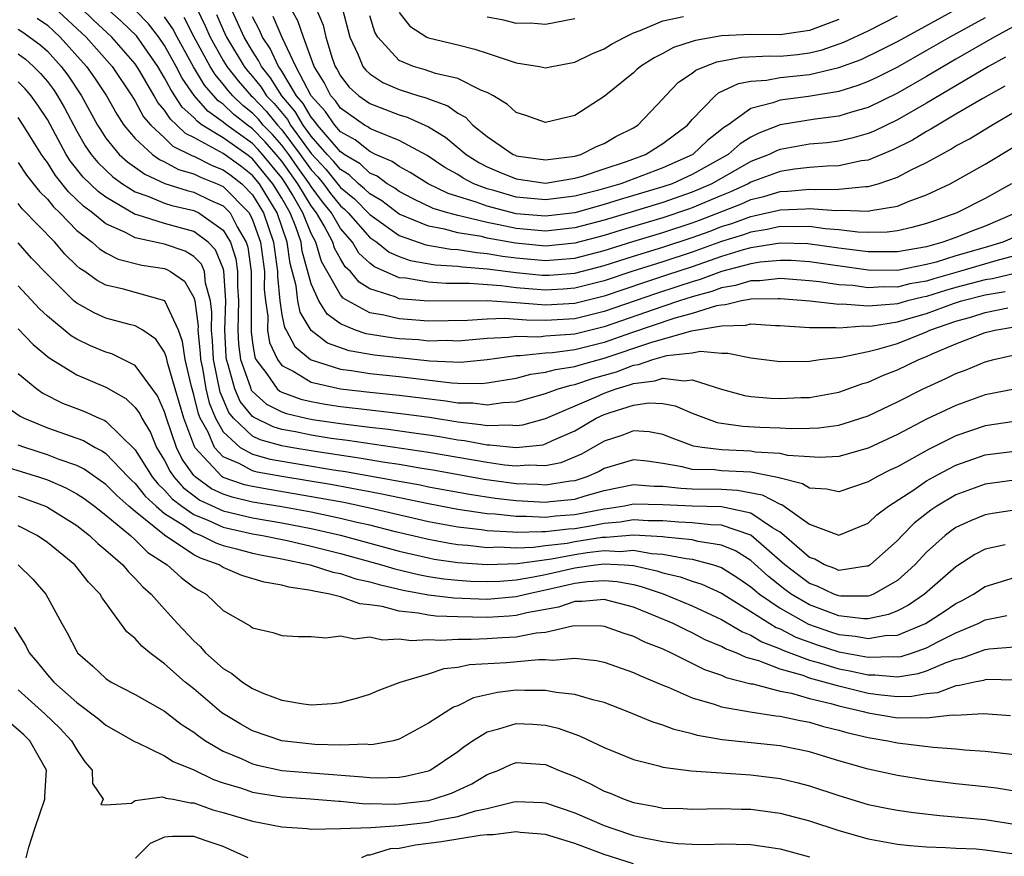
# Model space of a CAD drawing. Units: inches. Extents: x 2514000 to 2515603, y 1512000 to 1515000.
# Drawn here: x 2514319 to 2514386, y 1513001 to 1513058 of the extents above; entities that cross this region are included whole.
import ezdxf

# ---------------------------------------------------------------- set-up
doc = ezdxf.new("R2010")
doc.units = ezdxf.units.IN
doc.header["$MEASUREMENT"] = 0
doc.layers.add('LD25141512_2ft', color=82, linetype='Continuous')

msp = doc.modelspace()

# ---------------------------------------------------------------- linework, layer by layer
at = {"layer": 'LD25141512_2ft'}
for points, elevation in [([(2514321.498, 1513059), (2514323.648, 1513057), (2514325.422, 1513055), (2514326.764, 1513053), (2514327, 1513052.624), (2514327.571, 1513051.571), (2514328.066, 1513051), (2514329, 1513050.121), (2514329.564, 1513049.564), (2514330.9, 1513048.9), (2514331, 1513048.872), (2514332.24, 1513048.24), (2514333, 1513047.949), (2514333.55, 1513047.549), (2514334.263, 1513047), (2514335, 1513046.239), (2514335.755, 1513045), (2514336.441, 1513043), (2514336.701, 1513041), (2514336.701, 1513040.701), (2514336.853, 1513039), (2514337, 1513038.062), (2514337.182, 1513037.182), (2514337.291, 1513037), (2514337.882, 1513035.882), (2514338.958, 1513035), (2514339, 1513034.974), (2514341, 1513034.341), (2514341.752, 1513034.248), (2514343, 1513034.044), (2514345, 1513033.837), (2514348.59, 1513033.41), (2514349, 1513033.392), (2514350.629, 1513033.371), (2514351, 1513033.405), (2514353, 1513033.742), (2514353.991, 1513034.009), (2514355, 1513034.131), (2514355.67, 1513034.33), (2514357, 1513034.52), (2514357.36, 1513034.641), (2514359, 1513035.088), (2514362.176, 1513036.176), (2514364.954, 1513036.954), (2514367, 1513037.305), (2514368.656, 1513037.344), (2514369, 1513037.431), (2514370.677, 1513037.323), (2514371, 1513037.329), (2514371.295, 1513037.295), (2514373, 1513037.196), (2514374.805, 1513037.195), (2514375, 1513037.173), (2514376.708, 1513037.292), (2514377, 1513037.273), (2514377.293, 1513037.293), (2514379, 1513037.571), (2514380.101, 1513037.899), (2514381, 1513038.139), (2514382.826, 1513038.826), (2514383.366, 1513039), (2514385, 1513039.409), (2514386.365, 1513039.634)], 7856), ([(2514387.096, 1513040.904), (2514385.485, 1513040.515), (2514385, 1513040.435), (2514383, 1513039.924), (2514382.278, 1513039.721), (2514381, 1513039.304), (2514380.74, 1513039.26), (2514379.688, 1513039), (2514379, 1513038.812), (2514378.775, 1513038.775), (2514377, 1513038.654), (2514375.227, 1513038.773), (2514375, 1513038.757), (2514373.02, 1513038.98), (2514371, 1513039.152), (2514370.863, 1513039.137), (2514369, 1513039.115), (2514368.912, 1513039.088), (2514368.372, 1513039), (2514367.276, 1513038.724), (2514367, 1513038.718), (2514366.659, 1513038.659), (2514365, 1513038.143), (2514363.824, 1513037.824), (2514360.8, 1513036.8), (2514359, 1513036.159), (2514357, 1513035.657), (2514355.463, 1513035.463), (2514355, 1513035.432), (2514353.257, 1513035.257), (2514353, 1513035.261), (2514351, 1513034.976), (2514349.191, 1513034.809), (2514347.104, 1513034.896), (2514345, 1513035.111), (2514343.3, 1513035.3), (2514341.591, 1513035.591), (2514340.118, 1513036.118), (2514339, 1513036.994), (2514338.245, 1513038.245), (2514338.089, 1513039), (2514337.968, 1513040.032), (2514337.558, 1513041.558), (2514337.361, 1513043), (2514336.681, 1513045), (2514335.465, 1513047), (2514335, 1513047.568), (2514334.191, 1513048.191), (2514333, 1513049.054), (2514331, 1513050.144), (2514330.424, 1513050.424), (2514329.842, 1513051), (2514329.396, 1513051.396), (2514329, 1513052.02), (2514328.545, 1513052.545), (2514328.298, 1513053), (2514327.32, 1513054.68), (2514327, 1513055.18), (2514325.408, 1513057), (2514324.159, 1513058.159), (2514323.289, 1513059)], 7858), ([(2514387, 1513042.067), (2514385.727, 1513041.727), (2514383.239, 1513041), (2514381.486, 1513040.514), (2514381, 1513040.356), (2514379.842, 1513040.158), (2514379, 1513039.95), (2514378.037, 1513039.963), (2514377, 1513039.902), (2514375.957, 1513040.043), (2514375, 1513040.103), (2514373.694, 1513040.306), (2514373, 1513040.374), (2514371, 1513040.531), (2514369.623, 1513040.377), (2514369, 1513040.369), (2514367.953, 1513040.047), (2514367, 1513039.893), (2514366.35, 1513039.65), (2514365, 1513039.28), (2514364.137, 1513039), (2514363, 1513038.618), (2514359, 1513037.225), (2514357, 1513036.739), (2514356.701, 1513036.701), (2514355, 1513036.586), (2514354.54, 1513036.54), (2514353, 1513036.568), (2514352.497, 1513036.497), (2514351, 1513036.43), (2514349, 1513036.259), (2514348.291, 1513036.291), (2514347, 1513036.266), (2514346.336, 1513036.336), (2514345, 1513036.425), (2514344.482, 1513036.482), (2514342.752, 1513036.752), (2514342.027, 1513037), (2514341, 1513037.43), (2514340.096, 1513038.096), (2514339.522, 1513039), (2514339, 1513040.16), (2514338.397, 1513042.397), (2514338.314, 1513043), (2514337.954, 1513044.046), (2514337.572, 1513045), (2514337, 1513046.004), (2514336.394, 1513047), (2514335, 1513048.702), (2514334.6, 1513049), (2514333, 1513050.117), (2514331.57, 1513051), (2514331.235, 1513051.236), (2514331, 1513051.508), (2514330.209, 1513052.209), (2514329.708, 1513053), (2514329.414, 1513053.414), (2514329, 1513054.231), (2514328.532, 1513055), (2514327.083, 1513057.083), (2514326.058, 1513058.058), (2514325.013, 1513059)], 7860), ([(2514387, 1513043.347), (2514386.201, 1513043), (2514385, 1513042.636), (2514383, 1513042.078), (2514381.65, 1513041.65), (2514381, 1513041.475), (2514379, 1513041.078), (2514377, 1513041.108), (2514373, 1513041.666), (2514371.75, 1513041.75), (2514371, 1513041.77), (2514369.64, 1513041.64), (2514369, 1513041.539), (2514367.01, 1513041.01), (2514365.538, 1513040.462), (2514365, 1513040.315), (2514364.021, 1513039.979), (2514362.507, 1513039.493), (2514359, 1513038.277), (2514357, 1513037.79), (2514355, 1513037.672), (2514353.691, 1513037.691), (2514352.198, 1513037.802), (2514351, 1513037.756), (2514349.657, 1513037.657), (2514348.348, 1513037.652), (2514347, 1513037.626), (2514345, 1513037.773), (2514343.97, 1513038.029), (2514343, 1513038.195), (2514341.502, 1513039), (2514341.192, 1513039.192), (2514341, 1513039.428), (2514339.702, 1513041.702), (2514339.323, 1513043), (2514339, 1513043.611), (2514338.443, 1513045), (2514337.706, 1513046.294), (2514337.28, 1513047), (2514337, 1513047.398), (2514335.689, 1513049), (2514335.365, 1513049.365), (2514335, 1513049.743), (2514333.238, 1513051), (2514333, 1513051.205), (2514331.947, 1513051.946), (2514331.02, 1513053.02), (2514330.191, 1513054.192), (2514329.782, 1513055), (2514329, 1513056.425), (2514328.607, 1513057), (2514327.909, 1513057.909), (2514327, 1513058.839)], 7862), ([(2514331.166, 1513059), (2514331.779, 1513057.779), (2514332.108, 1513057), (2514333, 1513055.414), (2514333.25, 1513055), (2514334.012, 1513054.012), (2514334.902, 1513053), (2514335, 1513052.914), (2514335.936, 1513051.936), (2514336.703, 1513051), (2514337, 1513050.678), (2514338.257, 1513049), (2514339, 1513047.952), (2514339.46, 1513047.46), (2514339.834, 1513047), (2514340.327, 1513046.327), (2514341, 1513045.486), (2514341.266, 1513045.266), (2514341.529, 1513045), (2514343, 1513043.334), (2514343.483, 1513043), (2514344.326, 1513042.326), (2514345, 1513042.026), (2514345.757, 1513041.757), (2514347.467, 1513041.467), (2514349, 1513041.377), (2514349.324, 1513041.324), (2514351, 1513041.199), (2514353, 1513040.935), (2514354.765, 1513040.765), (2514355, 1513040.748), (2514355.239, 1513040.761), (2514357, 1513040.893), (2514359, 1513041.41), (2514361, 1513042.053), (2514363, 1513042.675), (2514365, 1513043.332), (2514366.229, 1513043.771), (2514367, 1513044.071), (2514367.71, 1513044.29), (2514369, 1513044.77), (2514369.199, 1513044.801), (2514370.093, 1513045), (2514370.831, 1513045.17), (2514371, 1513045.222), (2514372.723, 1513045.277), (2514373, 1513045.304), (2514374.834, 1513045.166), (2514375.188, 1513045.188), (2514377, 1513045.131), (2514377.181, 1513045.181), (2514379, 1513045.476), (2514379.817, 1513045.817), (2514381, 1513046.238), (2514382.597, 1513047), (2514385, 1513048.338), (2514387, 1513049.533)], 7868), ([(2514332.552, 1513058.551), (2514333, 1513057.49), (2514333.225, 1513057), (2514334.431, 1513055), (2514334.679, 1513054.679), (2514335, 1513054.313), (2514335.59, 1513053.59), (2514335.963, 1513053), (2514336.47, 1513052.47), (2514337.377, 1513051.377), (2514337.594, 1513051), (2514339, 1513049.067), (2514339.997, 1513047.997), (2514341, 1513046.75), (2514341.958, 1513045.958), (2514343, 1513044.893), (2514345, 1513043.474), (2514346.825, 1513042.825), (2514348.534, 1513042.534), (2514349, 1513042.507), (2514350.297, 1513042.297), (2514351, 1513042.244), (2514352.054, 1513042.054), (2514353, 1513041.934), (2514355, 1513041.75), (2514355.831, 1513041.831), (2514357, 1513041.919), (2514359, 1513042.443), (2514360.945, 1513043.054), (2514363, 1513043.675), (2514365, 1513044.332), (2514365.492, 1513044.508), (2514368.376, 1513045.624), (2514369, 1513045.917), (2514369.881, 1513046.119), (2514371, 1513046.466), (2514371.517, 1513046.483), (2514373, 1513046.631), (2514373.399, 1513046.601), (2514375, 1513046.629), (2514376.815, 1513046.815), (2514377, 1513046.809), (2514377.687, 1513047), (2514379, 1513047.441), (2514379.939, 1513047.939), (2514381, 1513048.45), (2514381.979, 1513049), (2514382.651, 1513049.349), (2514383, 1513049.573), (2514383.931, 1513050.069), (2514385.441, 1513051), (2514387, 1513051.9)], 7870), ([(2514386.345, 1513053.655), (2514384.822, 1513052.822), (2514383, 1513051.731), (2514381.731, 1513051), (2514381.286, 1513050.714), (2514381, 1513050.566), (2514380.033, 1513049.967), (2514378.701, 1513049.299), (2514377, 1513048.605), (2514376.547, 1513048.548), (2514375, 1513048.22), (2514374.204, 1513048.204), (2514373, 1513048.106), (2514371.988, 1513047.988), (2514371, 1513047.836), (2514369, 1513047.103), (2514368.818, 1513047), (2514367.58, 1513046.42), (2514367, 1513046.198), (2514365, 1513045.353), (2514364.739, 1513045.261), (2514363, 1513044.676), (2514360.162, 1513043.838), (2514359, 1513043.474), (2514357, 1513042.944), (2514355, 1513042.748), (2514352.939, 1513042.939), (2514351, 1513043.292), (2514350.614, 1513043.386), (2514349, 1513043.655), (2514348.101, 1513043.899), (2514347, 1513044.096), (2514345, 1513044.926), (2514343.82, 1513045.82), (2514343, 1513046.297), (2514342.65, 1513046.65), (2514342.227, 1513047), (2514341.598, 1513047.598), (2514341, 1513047.96), (2514340.533, 1513048.533), (2514340.097, 1513049), (2514339, 1513050.243), (2514338.449, 1513051), (2514337.919, 1513051.919), (2514337.009, 1513053), (2514336.231, 1513054.231), (2514335.603, 1513055), (2514335.413, 1513055.413), (2514335, 1513056.035), (2514334.422, 1513057), (2514333.509, 1513059)], 7872), ([(2514389, 1513058.83), (2514385.603, 1513057), (2514383, 1513055.496), (2514381, 1513054.307), (2514379, 1513053.165), (2514377, 1513052.2), (2514375.882, 1513051.882), (2514375, 1513051.604), (2514373.402, 1513051.402), (2514371, 1513051.014), (2514369.546, 1513050.454), (2514369, 1513050.18), (2514368.276, 1513049.724), (2514367.445, 1513049), (2514365, 1513047.615), (2514363.63, 1513047), (2514363, 1513046.779), (2514360.086, 1513045.915), (2514359, 1513045.569), (2514357, 1513045.011), (2514355, 1513044.778), (2514353, 1513044.952), (2514351, 1513045.456), (2514350.259, 1513045.741), (2514348.338, 1513046.338), (2514346.986, 1513047), (2514345.762, 1513047.762), (2514345, 1513048.165), (2514344.519, 1513048.519), (2514343.402, 1513049), (2514343, 1513049.189), (2514341.995, 1513049.995), (2514341, 1513050.545), (2514340.605, 1513051), (2514339.954, 1513051.954), (2514339.011, 1513053), (2514337.961, 1513055), (2514337.028, 1513056.972), (2514336.401, 1513058.401)], 7876), ([(2514385, 1513058.318), (2514382.578, 1513057), (2514381, 1513056.075), (2514379, 1513054.944), (2514377.701, 1513054.299), (2514377, 1513053.965), (2514376.311, 1513053.69), (2514375, 1513053.292), (2514372.944, 1513052.944), (2514371, 1513052.699), (2514370.508, 1513052.508), (2514369, 1513052.119), (2514367.423, 1513051), (2514367.164, 1513050.836), (2514367, 1513050.694), (2514366.046, 1513049.954), (2514365.041, 1513049), (2514365, 1513048.977), (2514363, 1513048.076), (2514360.123, 1513047), (2514358.542, 1513046.543), (2514357, 1513046.141), (2514355, 1513045.891), (2514353, 1513046.088), (2514351.469, 1513046.53), (2514351, 1513046.651), (2514350.093, 1513047), (2514349.375, 1513047.375), (2514349, 1513047.616), (2514348.115, 1513048.115), (2514346.916, 1513048.916), (2514345, 1513049.951), (2514343.425, 1513050.575), (2514343, 1513050.775), (2514342.875, 1513050.875), (2514342.649, 1513051), (2514341, 1513052.156), (2514340.658, 1513052.658), (2514340.349, 1513053), (2514339.895, 1513053.895), (2514339.196, 1513055), (2514338.469, 1513057), (2514338.102, 1513058.102), (2514337.597, 1513059)], 7878), ([(2514339.316, 1513059), (2514339.811, 1513057.811), (2514339.993, 1513057), (2514340.441, 1513055.559), (2514340.644, 1513055), (2514340.782, 1513054.782), (2514341, 1513054.352), (2514341.589, 1513053.589), (2514342.245, 1513053), (2514343, 1513052.467), (2514345, 1513051.705), (2514345.546, 1513051.546), (2514347, 1513050.888), (2514348.165, 1513050.165), (2514349.572, 1513049), (2514350.442, 1513048.442), (2514351, 1513048.15), (2514351.802, 1513047.802), (2514353, 1513047.32), (2514355, 1513047.042), (2514357, 1513047.365), (2514357.514, 1513047.514), (2514359, 1513048.005), (2514360.524, 1513048.524), (2514361.813, 1513049), (2514363, 1513049.736), (2514364.67, 1513051), (2514365, 1513051.385), (2514366.563, 1513053), (2514366.803, 1513053.196), (2514368.158, 1513053.842), (2514369, 1513053.996), (2514370.061, 1513054.061), (2514371, 1513054.24), (2514373, 1513054.452), (2514375, 1513054.926), (2514376.522, 1513055.479), (2514377.876, 1513056.124), (2514379, 1513056.705), (2514383.203, 1513059)], 7880), ([(2514341.124, 1513059), (2514341.629, 1513057), (2514342.214, 1513055.786), (2514342.531, 1513055), (2514342.735, 1513054.735), (2514343, 1513054.497), (2514343.897, 1513053.897), (2514345, 1513053.429), (2514346.34, 1513053), (2514346.851, 1513052.851), (2514347, 1513052.784), (2514348.321, 1513052.32), (2514349, 1513051.817), (2514349.535, 1513051.535), (2514350.042, 1513051), (2514351, 1513050.214), (2514352.788, 1513049), (2514352.936, 1513048.936), (2514353, 1513048.91), (2514355, 1513048.622), (2514357, 1513048.883), (2514357.403, 1513049), (2514358.466, 1513049.535), (2514359, 1513049.748), (2514359.792, 1513050.208), (2514361, 1513050.815), (2514361.299, 1513051), (2514363, 1513052.792), (2514363.176, 1513053), (2514364.073, 1513053.927), (2514365, 1513054.537), (2514365.255, 1513054.745), (2514365.861, 1513055), (2514366.682, 1513055.318), (2514368.38, 1513055.62), (2514370.284, 1513055.716), (2514371, 1513055.709), (2514372.176, 1513055.824), (2514373, 1513055.924), (2514373.872, 1513056.128), (2514375.354, 1513056.646), (2514377, 1513057.427), (2514379, 1513058.445)], 7882), ([(2514375, 1513058.193), (2514373, 1513057.443), (2514371, 1513057.16), (2514369, 1513057.184), (2514367, 1513057.089), (2514365.223, 1513056.777), (2514365, 1513056.69), (2514363.719, 1513056.281), (2514363, 1513055.88), (2514362.408, 1513055.592), (2514361.484, 1513055), (2514361.221, 1513054.779), (2514361, 1513054.566), (2514359, 1513052.95), (2514357, 1513051.65), (2514355, 1513051.163), (2514353.648, 1513051.648), (2514353, 1513051.848), (2514352.405, 1513052.405), (2514351.433, 1513053), (2514351, 1513053.23), (2514350.632, 1513053.368), (2514349, 1513054.177), (2514347.477, 1513054.523), (2514346.769, 1513054.769), (2514345.977, 1513055), (2514345, 1513055.407), (2514343.539, 1513057), (2514343.342, 1513057.342), (2514343, 1513058.46)], 7884), ([(2514345, 1513058.679), (2514345.738, 1513057.738), (2514346.895, 1513057), (2514347, 1513056.949), (2514349, 1513056.474), (2514350.173, 1513056.173), (2514351, 1513055.91), (2514352.651, 1513055.349), (2514353, 1513055.253), (2514354.571, 1513055), (2514355, 1513054.909), (2514355.419, 1513055), (2514357, 1513055.291), (2514358.144, 1513055.856), (2514359, 1513056.207), (2514359.487, 1513056.514), (2514360.394, 1513057), (2514361, 1513057.287), (2514361.442, 1513057.442), (2514363, 1513058.099), (2514364.404, 1513058.404)], 7886), ([(2514320.298, 1513058.297), (2514321, 1513057.805), (2514321.871, 1513057), (2514323.672, 1513055), (2514324.224, 1513054.224), (2514325.027, 1513053), (2514325.734, 1513051.734), (2514326.228, 1513051), (2514327, 1513050.077), (2514328.166, 1513049), (2514328.652, 1513048.652), (2514329, 1513048.494), (2514329.959, 1513047.96), (2514331, 1513047.663), (2514331.439, 1513047.439), (2514332.586, 1513047), (2514333, 1513046.81), (2514334.759, 1513045), (2514335, 1513044.528), (2514335.542, 1513043), (2514335.807, 1513041), (2514335.805, 1513039.805), (2514335.877, 1513039), (2514336.04, 1513037.96), (2514336.031, 1513037), (2514336.164, 1513036.164), (2514336.693, 1513035), (2514337, 1513034.599), (2514337.821, 1513034.179), (2514339, 1513033.457), (2514341, 1513033), (2514343, 1513032.776), (2514345, 1513032.578), (2514348.189, 1513032.189), (2514349, 1513032.051), (2514350.038, 1513032.038), (2514351, 1513031.904), (2514352.074, 1513032.074), (2514353, 1513032.114), (2514355, 1513032.686), (2514355.863, 1513033), (2514356.739, 1513033.261), (2514357, 1513033.298), (2514358.274, 1513033.726), (2514359.826, 1513034.174), (2514361, 1513034.623), (2514361.339, 1513034.661), (2514362.311, 1513035), (2514363.269, 1513035.269), (2514365, 1513035.464), (2514365.567, 1513035.567), (2514367, 1513035.427), (2514367.442, 1513035.442), (2514369, 1513035.114), (2514371, 1513034.86), (2514373, 1513034.896), (2514373.7, 1513035), (2514375.172, 1513035.172), (2514377, 1513035.554), (2514377.726, 1513035.726), (2514379, 1513036.105), (2514381, 1513036.899), (2514381.214, 1513037), (2514383, 1513037.626), (2514384.085, 1513037.915), (2514385, 1513038.209), (2514386.534, 1513038.534)], 7854), ([(2514387, 1513044.967), (2514385, 1513044.096), (2514384.199, 1513043.801), (2514383, 1513043.324), (2514382.106, 1513043), (2514381, 1513042.702), (2514379, 1513042.346), (2514377, 1513042.348), (2514375, 1513042.598), (2514372.886, 1513042.886), (2514371, 1513042.935), (2514369, 1513042.622), (2514368.486, 1513042.486), (2514367, 1513042.028), (2514365, 1513041.337), (2514363.251, 1513040.749), (2514361.739, 1513040.26), (2514359, 1513039.326), (2514357, 1513038.831), (2514355, 1513038.72), (2514354.724, 1513038.724), (2514353, 1513038.865), (2514351, 1513039.001), (2514347, 1513038.984), (2514345, 1513039.154), (2514344.724, 1513039.276), (2514343, 1513039.821), (2514342.271, 1513040.271), (2514341.682, 1513041), (2514341.327, 1513041.327), (2514341, 1513041.863), (2514340.591, 1513042.591), (2514340.471, 1513043), (2514339.879, 1513044.121), (2514339.365, 1513045), (2514339, 1513045.48), (2514338.083, 1513047), (2514337, 1513048.538), (2514336.622, 1513049), (2514335.86, 1513049.86), (2514335, 1513050.75), (2514334.649, 1513051), (2514333.72, 1513051.72), (2514333, 1513052.417), (2514332.658, 1513052.658), (2514331.73, 1513053.73), (2514330.969, 1513054.969), (2514329.848, 1513057), (2514329.565, 1513057.565), (2514329, 1513058.389)], 7864), ([(2514386.795, 1513047), (2514385, 1513045.985), (2514383.066, 1513045), (2514381.524, 1513044.476), (2514381, 1513044.281), (2514379.999, 1513044.001), (2514379, 1513043.781), (2514378.311, 1513043.689), (2514377, 1513043.679), (2514376.302, 1513043.698), (2514375, 1513043.862), (2514374.07, 1513043.93), (2514373, 1513044.077), (2514371.955, 1513044.045), (2514371, 1513044.069), (2514370.126, 1513043.874), (2514369, 1513043.698), (2514368.491, 1513043.509), (2514367, 1513043.049), (2514365, 1513042.334), (2514363, 1513041.674), (2514360.888, 1513041), (2514359, 1513040.37), (2514357, 1513039.863), (2514356.197, 1513039.802), (2514355, 1513039.739), (2514353.826, 1513039.826), (2514353, 1513039.905), (2514351.958, 1513040.042), (2514349.8, 1513040.201), (2514348.195, 1513040.195), (2514347, 1513040.274), (2514345.455, 1513040.545), (2514345, 1513040.584), (2514343.325, 1513041.325), (2514343, 1513041.585), (2514342.264, 1513042.264), (2514341.814, 1513043), (2514341, 1513043.934), (2514340.377, 1513045), (2514339.765, 1513045.765), (2514339, 1513046.81), (2514338.885, 1513047), (2514338.094, 1513048.094), (2514337.469, 1513049), (2514337, 1513049.626), (2514336.354, 1513050.354), (2514335.731, 1513051), (2514335.402, 1513051.402), (2514335, 1513051.821), (2514334.336, 1513052.336), (2514333.65, 1513053), (2514333.346, 1513053.346), (2514333, 1513053.794), (2514332.44, 1513054.44), (2514332.098, 1513055), (2514331.009, 1513057), (2514330.338, 1513058.338)], 7866), ([(2514386.369, 1513055.631), (2514385.215, 1513055), (2514381, 1513052.491), (2514379, 1513051.352), (2514377.417, 1513050.583), (2514377, 1513050.413), (2514375.904, 1513050.096), (2514375, 1513049.896), (2514374.205, 1513049.795), (2514373, 1513049.688), (2514371, 1513049.343), (2514370.752, 1513049.248), (2514370.26, 1513049), (2514369, 1513048.508), (2514366.34, 1513047), (2514365, 1513046.416), (2514363, 1513045.718), (2514360.672, 1513045), (2514359, 1513044.503), (2514357, 1513043.977), (2514355, 1513043.761), (2514353, 1513043.941), (2514351.798, 1513044.202), (2514351, 1513044.347), (2514349.219, 1513044.781), (2514349, 1513044.818), (2514348.327, 1513045), (2514347.317, 1513045.317), (2514345.971, 1513045.971), (2514345, 1513046.473), (2514344.701, 1513046.701), (2514344.186, 1513047), (2514343.503, 1513047.503), (2514343, 1513047.719), (2514342.343, 1513048.343), (2514341.259, 1513049), (2514341.115, 1513049.115), (2514341, 1513049.179), (2514339.422, 1513051), (2514339.251, 1513051.251), (2514339, 1513051.529), (2514338.462, 1513052.462), (2514338.009, 1513053), (2514337, 1513054.669), (2514336.872, 1513054.872), (2514336.767, 1513055), (2514336.212, 1513056.212), (2514335.687, 1513057), (2514335.477, 1513057.477), (2514335, 1513058.387)], 7874), ([(2514357, 1513058.249), (2514355, 1513057.858), (2514353.941, 1513057.941), (2514353, 1513057.922), (2514352.158, 1513058.158), (2514351, 1513058.363)], 7888), ([(2514319, 1513057.533), (2514319.327, 1513057.327), (2514320.491, 1513056.491), (2514321, 1513056.03), (2514321.937, 1513055), (2514322.396, 1513054.396), (2514323.33, 1513053), (2514324.428, 1513051), (2514324.64, 1513050.64), (2514325, 1513050.115), (2514325.91, 1513049), (2514326.479, 1513048.479), (2514327.644, 1513047.644), (2514329.019, 1513047.019), (2514330.534, 1513046.534), (2514331, 1513046.428), (2514332.114, 1513045.886), (2514333, 1513045.478), (2514333.465, 1513045), (2514333.951, 1513044.049), (2514334.573, 1513043), (2514334.677, 1513042.678), (2514334.91, 1513041), (2514334.9, 1513036.901), (2514335, 1513036.134), (2514335.155, 1513035.155), (2514335.225, 1513035), (2514335.969, 1513034.03), (2514336.69, 1513033), (2514336.854, 1513032.854), (2514337, 1513032.78), (2514338.307, 1513032.307), (2514339, 1513032.144), (2514339.966, 1513031.966), (2514341, 1513031.802), (2514343, 1513031.561), (2514345.304, 1513031.304), (2514347.068, 1513031.068), (2514349, 1513030.755), (2514350.573, 1513030.573), (2514351, 1513030.493), (2514352.545, 1513030.545), (2514353, 1513030.497), (2514353.454, 1513030.546), (2514355, 1513030.988), (2514358.45, 1513032.45), (2514359, 1513032.702), (2514359.808, 1513033), (2514360.727, 1513033.273), (2514361, 1513033.378), (2514362.455, 1513033.545), (2514363, 1513033.735), (2514364.46, 1513033.54), (2514365, 1513033.621), (2514367, 1513032.988), (2514368.56, 1513032.56), (2514369, 1513032.485), (2514370.371, 1513032.371), (2514371, 1513032.343), (2514372.41, 1513032.41), (2514373, 1513032.424), (2514375, 1513032.773), (2514376.642, 1513033.358), (2514377, 1513033.451), (2514378.064, 1513033.936), (2514379, 1513034.294), (2514380.475, 1513035), (2514381, 1513035.201), (2514381.38, 1513035.381), (2514383, 1513036.063), (2514385, 1513036.84), (2514385.649, 1513037), (2514387, 1513037.235)], 7852), ([(2514319, 1513055.861), (2514319.498, 1513055.498), (2514320.048, 1513055), (2514320.523, 1513054.523), (2514321, 1513053.967), (2514321.418, 1513053.418), (2514321.693, 1513053), (2514322.169, 1513052.169), (2514323, 1513050.588), (2514323.59, 1513049.59), (2514323.993, 1513049), (2514324.439, 1513048.439), (2514325.471, 1513047.471), (2514326.129, 1513047), (2514327, 1513046.445), (2514327.851, 1513046.149), (2514329, 1513045.664), (2514329.502, 1513045.502), (2514331, 1513045.163), (2514331.335, 1513045), (2514333, 1513043.837), (2514333.496, 1513043), (2514333.865, 1513041.865), (2514333.984, 1513041), (2514333.983, 1513040.017), (2514334.041, 1513039), (2514334.012, 1513038.012), (2514334.005, 1513037), (2514334.05, 1513036.05), (2514334.186, 1513035), (2514334.834, 1513033.167), (2514334.877, 1513033), (2514334.914, 1513032.914), (2514335, 1513032.811), (2514335.959, 1513031.959), (2514337, 1513031.431), (2514337.317, 1513031.317), (2514338.659, 1513031), (2514339.085, 1513030.915), (2514341, 1513030.636), (2514342.467, 1513030.467), (2514343, 1513030.386), (2514344.254, 1513030.254), (2514346.004, 1513029.996), (2514347, 1513029.867), (2514347.749, 1513029.749), (2514349, 1513029.525), (2514349.471, 1513029.471), (2514351, 1513029.184), (2514351.191, 1513029.191), (2514353, 1513029.001), (2514354.807, 1513029.193), (2514355, 1513029.249), (2514355.476, 1513029.476), (2514357, 1513030.148), (2514358.453, 1513031), (2514359, 1513031.25), (2514359.397, 1513031.397), (2514361, 1513031.9), (2514362.053, 1513032.053), (2514363, 1513031.994), (2514363.847, 1513031.847), (2514365, 1513031.351), (2514365.904, 1513031), (2514366.712, 1513030.712), (2514367, 1513030.665), (2514368.453, 1513030.453), (2514369.612, 1513030.388), (2514371, 1513030.337), (2514371.71, 1513030.29), (2514373, 1513030.316), (2514373.652, 1513030.348), (2514375, 1513030.532), (2514375.37, 1513030.63), (2514377, 1513031.162), (2514379, 1513032.116), (2514380.76, 1513033), (2514382.3, 1513033.7), (2514383, 1513034.051), (2514383.692, 1513034.308), (2514385, 1513034.852), (2514385.579, 1513035), (2514387, 1513035.321)], 7850), ([(2514387, 1513032.979), (2514385, 1513032.594), (2514383, 1513031.877), (2514381, 1513030.927), (2514379, 1513029.886), (2514377, 1513028.96), (2514375, 1513028.395), (2514373.678, 1513028.322), (2514373, 1513028.354), (2514371.536, 1513028.464), (2514371, 1513028.588), (2514369.308, 1513028.692), (2514369, 1513028.752), (2514367, 1513028.836), (2514365.683, 1513029), (2514365.097, 1513029.097), (2514363.633, 1513029.633), (2514363, 1513029.888), (2514362.066, 1513030.066), (2514361, 1513030.134), (2514360.19, 1513029.81), (2514359, 1513029.444), (2514357.456, 1513028.544), (2514356.041, 1513027.959), (2514355, 1513027.758), (2514353.805, 1513027.805), (2514353, 1513027.733), (2514352.196, 1513027.804), (2514351, 1513027.972), (2514347, 1513028.671), (2514341.478, 1513029.478), (2514340.376, 1513029.624), (2514339, 1513029.843), (2514337.934, 1513030.066), (2514337, 1513030.236), (2514336.402, 1513030.402), (2514335.064, 1513031.064), (2514335, 1513031.121), (2514334.15, 1513032.15), (2514333.781, 1513033), (2514333.348, 1513034.652), (2514333.225, 1513035), (2514333.199, 1513035.199), (2514333.114, 1513037), (2514333.169, 1513039), (2514333.052, 1513041.052), (2514333, 1513041.212), (2514332.477, 1513042.478), (2514331.98, 1513043), (2514331, 1513043.746), (2514329.995, 1513044.005), (2514329, 1513044.283), (2514327.127, 1513044.873), (2514327, 1513044.901), (2514325, 1513046.072), (2514324.465, 1513046.465), (2514323.453, 1513047.453), (2514322.559, 1513048.559), (2514322.286, 1513049), (2514321, 1513051.377), (2514320.347, 1513052.347), (2514319.886, 1513053), (2514319.477, 1513053.477), (2514319, 1513053.955)], 7848), ([(2514387, 1513030.772), (2514385, 1513030.49), (2514383, 1513029.798), (2514381.124, 1513028.876), (2514379, 1513027.694), (2514378.525, 1513027.475), (2514377.591, 1513027), (2514377, 1513026.651), (2514375, 1513025.975), (2514374.159, 1513026.159), (2514373, 1513026.224), (2514372.531, 1513026.531), (2514371, 1513026.905), (2514370.938, 1513026.938), (2514369, 1513027.309), (2514367, 1513027.416), (2514366.524, 1513027.476), (2514365, 1513027.506), (2514364.31, 1513027.69), (2514363, 1513027.908), (2514361.929, 1513028.071), (2514361, 1513028.169), (2514359, 1513027.567), (2514358.642, 1513027.358), (2514357.822, 1513027), (2514357, 1513026.734), (2514356.708, 1513026.708), (2514355, 1513026.44), (2514354.473, 1513026.473), (2514353, 1513026.52), (2514350.812, 1513026.812), (2514347.428, 1513027.428), (2514346.412, 1513027.588), (2514345, 1513027.838), (2514344.028, 1513027.972), (2514342.276, 1513028.276), (2514339.278, 1513028.722), (2514337.622, 1513029), (2514337, 1513029.113), (2514335.524, 1513029.524), (2514335, 1513029.782), (2514333.704, 1513031), (2514333.386, 1513031.386), (2514332.787, 1513032.787), (2514332.33, 1513035), (2514332.27, 1513036.27), (2514332.196, 1513037), (2514332.234, 1513038.235), (2514332.136, 1513039), (2514331.789, 1513040.211), (2514331.718, 1513041), (2514331.508, 1513041.508), (2514331, 1513042.042), (2514330.399, 1513042.399), (2514329, 1513042.864), (2514327, 1513043.305), (2514326.335, 1513043.665), (2514325, 1513044.269), (2514324.089, 1513045), (2514323.46, 1513045.46), (2514322.443, 1513046.443), (2514321.555, 1513047.555), (2514321, 1513048.452), (2514320.755, 1513048.755), (2514320.591, 1513049), (2514319.349, 1513051), (2514319, 1513051.504)], 7846), ([(2514319, 1513048.45), (2514319.581, 1513047.581), (2514320.471, 1513046.471), (2514321, 1513045.948), (2514321.414, 1513045.414), (2514321.853, 1513045), (2514323, 1513043.814), (2514324.053, 1513043), (2514324.553, 1513042.552), (2514325, 1513042.275), (2514325.841, 1513041.841), (2514327.44, 1513041.44), (2514329, 1513041.204), (2514329.153, 1513041.153), (2514329.411, 1513041), (2514330.359, 1513040.359), (2514331, 1513039.224), (2514331.064, 1513039), (2514331.284, 1513037.284), (2514331.275, 1513037), (2514331.434, 1513035.434), (2514331.455, 1513035), (2514331.575, 1513034.425), (2514331.823, 1513033), (2514332.045, 1513032.045), (2514332.48, 1513031), (2514333, 1513030.061), (2514334.161, 1513029), (2514335, 1513028.543), (2514336.205, 1513028.205), (2514340.523, 1513027.477), (2514341.353, 1513027.353), (2514344.759, 1513026.759), (2514346.448, 1513026.448), (2514347, 1513026.328), (2514349.811, 1513025.811), (2514351.554, 1513025.554), (2514353, 1513025.383), (2514355, 1513025.269), (2514355.319, 1513025.319), (2514357, 1513025.471), (2514357.696, 1513025.697), (2514359, 1513026.058), (2514361, 1513026.478), (2514362.375, 1513026.375), (2514363, 1513026.367), (2514364.224, 1513026.224), (2514365, 1513026.187), (2514367, 1513026.152), (2514368.1, 1513026.1), (2514369.782, 1513025.782), (2514371, 1513025.136), (2514371.11, 1513025.109), (2514373, 1513023.778), (2514375, 1513023.012), (2514377, 1513023.839), (2514377.591, 1513024.409), (2514378.389, 1513025), (2514380.115, 1513026.115), (2514381, 1513026.721), (2514381.493, 1513027), (2514382.467, 1513027.532), (2514383, 1513027.789), (2514385, 1513028.491), (2514387, 1513028.752)], 7844), ([(2514387, 1513026.782), (2514385, 1513026.502), (2514383, 1513025.766), (2514381.695, 1513025), (2514381.279, 1513024.721), (2514380.157, 1513023.843), (2514379.317, 1513023), (2514379, 1513022.661), (2514377.149, 1513021), (2514377, 1513020.906), (2514376.905, 1513020.906), (2514375, 1513020.62), (2514374.743, 1513020.743), (2514374.036, 1513021), (2514373.374, 1513021.374), (2514373, 1513021.496), (2514371.281, 1513023), (2514371, 1513023.219), (2514370.48, 1513023.52), (2514369, 1513024.515), (2514367, 1513024.951), (2514365.007, 1513024.993), (2514363, 1513025.095), (2514361, 1513025.128), (2514360.392, 1513025), (2514359.193, 1513024.807), (2514359, 1513024.791), (2514357, 1513024.408), (2514355.681, 1513024.319), (2514355, 1513024.234), (2514353.697, 1513024.303), (2514353, 1513024.283), (2514351.554, 1513024.446), (2514351, 1513024.474), (2514349, 1513024.771), (2514347, 1513025.153), (2514343.826, 1513025.826), (2514343, 1513025.971), (2514342.147, 1513026.147), (2514340.449, 1513026.449), (2514337, 1513027.019), (2514335.321, 1513027.321), (2514335, 1513027.411), (2514334.096, 1513027.904), (2514333, 1513028.373), (2514332.407, 1513029), (2514331.963, 1513030.037), (2514331.429, 1513031), (2514331.303, 1513031.303), (2514331, 1513032.605), (2514330.836, 1513033.164), (2514330.401, 1513035), (2514330.232, 1513036.232), (2514329.949, 1513037), (2514329.011, 1513039.011), (2514326.188, 1513039.812), (2514325, 1513040.076), (2514324.387, 1513040.387), (2514323.557, 1513041), (2514323.214, 1513041.214), (2514323, 1513041.404), (2514322.193, 1513042.193), (2514321.503, 1513043), (2514319.288, 1513045.288), (2514319, 1513045.65)], 7842), ([(2514387, 1513024.737), (2514385.494, 1513024.507), (2514385, 1513024.411), (2514383.998, 1513024.002), (2514383, 1513023.54), (2514382.676, 1513023.323), (2514382.256, 1513023), (2514381, 1513021.869), (2514380.187, 1513021), (2514379, 1513019.937), (2514377.363, 1513019), (2514377.11, 1513018.89), (2514377, 1513018.867), (2514375.139, 1513018.861), (2514375, 1513018.877), (2514374.664, 1513019), (2514373.538, 1513019.538), (2514373, 1513019.733), (2514372.269, 1513020.269), (2514371.325, 1513021), (2514369, 1513023.015), (2514367, 1513023.705), (2514366.28, 1513023.72), (2514365, 1513023.865), (2514364.094, 1513023.906), (2514363, 1513023.993), (2514361.996, 1513024.004), (2514361, 1513024.062), (2514360.086, 1513023.914), (2514359, 1513023.825), (2514358.311, 1513023.689), (2514357, 1513023.464), (2514356.566, 1513023.434), (2514355, 1513023.239), (2514354.747, 1513023.253), (2514353, 1513023.204), (2514352.77, 1513023.23), (2514351, 1513023.32), (2514350.622, 1513023.378), (2514349, 1513023.57), (2514347, 1513023.94), (2514343, 1513024.866), (2514341.239, 1513025.239), (2514339.556, 1513025.556), (2514336.127, 1513026.127), (2514335, 1513026.331), (2514334.458, 1513026.458), (2514333, 1513026.959), (2514332.933, 1513027), (2514331.06, 1513029), (2514330.305, 1513031), (2514329.713, 1513033), (2514329.202, 1513034.798), (2514329.136, 1513035.136), (2514329, 1513035.505), (2514328.403, 1513036.403), (2514327.518, 1513037), (2514327, 1513037.303), (2514326.603, 1513037.397), (2514325, 1513037.831), (2514324.183, 1513038.183), (2514323, 1513038.842), (2514322.813, 1513039), (2514321, 1513040.798), (2514319.924, 1513041.924), (2514319, 1513042.958)], 7840), ([(2514386.35, 1513022.35), (2514385, 1513022.056), (2514384.298, 1513021.702), (2514383, 1513020.865), (2514380.851, 1513019), (2514379.751, 1513018.249), (2514379, 1513017.869), (2514378.395, 1513017.606), (2514377, 1513017.319), (2514376.682, 1513017.318), (2514375, 1513017.508), (2514373, 1513018.259), (2514371.759, 1513019), (2514371.321, 1513019.321), (2514370.203, 1513020.203), (2514369, 1513021.282), (2514367.948, 1513021.948), (2514367, 1513022.345), (2514365.415, 1513022.585), (2514365, 1513022.693), (2514363.126, 1513022.874), (2514363, 1513022.898), (2514361, 1513023.025), (2514359.138, 1513022.862), (2514359, 1513022.869), (2514358.851, 1513022.851), (2514357, 1513022.561), (2514356.461, 1513022.461), (2514355, 1513022.29), (2514354.174, 1513022.174), (2514353, 1513022.141), (2514351.803, 1513022.198), (2514351, 1513022.166), (2514349.685, 1513022.315), (2514349, 1513022.364), (2514348.447, 1513022.447), (2514347, 1513022.715), (2514344.75, 1513023.25), (2514343, 1513023.695), (2514342.108, 1513023.892), (2514341, 1513024.163), (2514339, 1513024.583), (2514337, 1513024.953), (2514335, 1513025.281), (2514333.607, 1513025.607), (2514333, 1513025.815), (2514332.193, 1513026.193), (2514331.081, 1513027), (2514331, 1513027.088), (2514330.204, 1513028.204), (2514329.805, 1513029), (2514329.13, 1513031), (2514329, 1513031.441), (2514328.524, 1513032.524), (2514327, 1513034.606), (2514325.39, 1513035.39), (2514325, 1513035.502), (2514323.945, 1513035.945), (2514323, 1513036.389), (2514322.624, 1513036.624), (2514321, 1513037.964), (2514320.467, 1513038.467), (2514319, 1513040.039)], 7838), ([(2514319, 1513037.092), (2514320.033, 1513036.033), (2514321.113, 1513035.113), (2514323, 1513033.948), (2514325, 1513033.107), (2514326.346, 1513032.346), (2514327, 1513031.721), (2514327.303, 1513031.304), (2514327.437, 1513031), (2514328.027, 1513030.027), (2514328.449, 1513029), (2514329, 1513028.111), (2514329.371, 1513027.371), (2514329.636, 1513027), (2514330.272, 1513026.272), (2514331.413, 1513025.413), (2514333, 1513024.681), (2514335, 1513024.206), (2514337, 1513023.861), (2514339, 1513023.475), (2514341, 1513023.027), (2514345, 1513021.937), (2514347, 1513021.467), (2514347.394, 1513021.394), (2514349, 1513021.154), (2514351, 1513021.011), (2514353.085, 1513021.085), (2514355.402, 1513021.402), (2514357, 1513021.699), (2514357.829, 1513021.829), (2514359, 1513021.97), (2514360.087, 1513021.913), (2514361, 1513021.993), (2514362.229, 1513021.771), (2514363, 1513021.72), (2514364.581, 1513021.42), (2514365, 1513021.379), (2514366.455, 1513021), (2514366.87, 1513020.87), (2514367, 1513020.81), (2514368.105, 1513020.104), (2514369, 1513019.506), (2514369.266, 1513019.266), (2514369.6, 1513019), (2514371, 1513018.044), (2514372.947, 1513016.947), (2514374.433, 1513016.433), (2514375, 1513016.252), (2514376.14, 1513016.14), (2514377, 1513015.966), (2514378.168, 1513016.168), (2514379, 1513016.196), (2514380.927, 1513017), (2514382.193, 1513017.807), (2514383, 1513018.36), (2514383.427, 1513018.573), (2514384.19, 1513019), (2514385, 1513019.521), (2514387, 1513020.137)], 7836), ([(2514319, 1513034.054), (2514320.274, 1513033), (2514320.699, 1513032.699), (2514322.037, 1513032.037), (2514323.482, 1513031.482), (2514324.538, 1513031), (2514324.872, 1513030.872), (2514325, 1513030.797), (2514327, 1513028.851), (2514328.155, 1513027), (2514328.529, 1513026.529), (2514329, 1513026.094), (2514329.51, 1513025.51), (2514330.175, 1513025), (2514331, 1513024.423), (2514331.954, 1513024.046), (2514333, 1513023.571), (2514335, 1513023.121), (2514335.691, 1513023), (2514337.353, 1513022.647), (2514339, 1513022.267), (2514341, 1513021.768), (2514343.809, 1513021), (2514344.721, 1513020.721), (2514346.333, 1513020.333), (2514347, 1513020.212), (2514348.049, 1513020.049), (2514349, 1513019.95), (2514349.887, 1513019.887), (2514351, 1513019.851), (2514351.886, 1513019.886), (2514353, 1513019.972), (2514354.169, 1513020.169), (2514355, 1513020.342), (2514357, 1513020.798), (2514358.41, 1513021), (2514359, 1513021.072), (2514360.363, 1513021), (2514361, 1513020.951), (2514362.588, 1513020.588), (2514363, 1513020.446), (2514364.174, 1513020.174), (2514365, 1513019.875), (2514365.667, 1513019.667), (2514367, 1513019.057), (2514369, 1513017.819), (2514370.727, 1513016.727), (2514371, 1513016.624), (2514372.063, 1513016.063), (2514373.531, 1513015.532), (2514375, 1513015.062), (2514376.747, 1513014.747), (2514377, 1513014.689), (2514378.735, 1513014.735), (2514379, 1513014.711), (2514379.251, 1513014.749), (2514380.039, 1513015), (2514381, 1513015.335), (2514381.713, 1513015.713), (2514383, 1513016.355), (2514384.516, 1513017), (2514385, 1513017.251), (2514386.461, 1513017.54)], 7834), ([(2514317.967, 1513031.967), (2514319.139, 1513031.139), (2514319.412, 1513031), (2514321, 1513030.348), (2514323, 1513029.647), (2514323.468, 1513029.468), (2514324.259, 1513029), (2514324.757, 1513028.757), (2514325, 1513028.582), (2514326.508, 1513027), (2514326.753, 1513026.753), (2514327, 1513026.535), (2514327.679, 1513025.679), (2514328.414, 1513025), (2514329, 1513024.508), (2514330.347, 1513023.653), (2514331, 1513023.197), (2514331.497, 1513023), (2514332.493, 1513022.493), (2514333, 1513022.313), (2514333.91, 1513022.09), (2514335, 1513021.791), (2514335.648, 1513021.648), (2514337, 1513021.399), (2514338.929, 1513021), (2514340.49, 1513020.49), (2514341, 1513020.4), (2514342.052, 1513020.052), (2514343, 1513019.844), (2514343.646, 1513019.646), (2514345.268, 1513019.268), (2514347, 1513018.948), (2514348.739, 1513018.74), (2514351, 1513018.665), (2514353, 1513018.835), (2514353.651, 1513019), (2514355, 1513019.281), (2514357, 1513019.735), (2514357.858, 1513019.858), (2514359, 1513019.929), (2514359.87, 1513019.87), (2514361, 1513019.645), (2514361.525, 1513019.525), (2514363.014, 1513019.014), (2514365, 1513018.209), (2514367, 1513017.261), (2514368.422, 1513016.421), (2514369, 1513016.204), (2514369.746, 1513015.746), (2514371, 1513015.274), (2514371.179, 1513015.179), (2514373, 1513014.497), (2514373.689, 1513014.311), (2514375, 1513013.904), (2514375.766, 1513013.766), (2514377, 1513013.483), (2514377.496, 1513013.496), (2514379, 1513013.359), (2514380.424, 1513013.576), (2514381, 1513013.759), (2514382.325, 1513014.325), (2514383, 1513014.553), (2514383.377, 1513014.623), (2514385, 1513015.223), (2514385.273, 1513015.272), (2514387, 1513015.4)], 7832), ([(2514387, 1513013.135), (2514385.173, 1513013.173), (2514385, 1513013.161), (2514384.883, 1513013.117), (2514384.255, 1513013), (2514383.246, 1513012.755), (2514383, 1513012.742), (2514381.73, 1513012.27), (2514381, 1513012.197), (2514379.984, 1513012.016), (2514379, 1513011.999), (2514377.9, 1513012.1), (2514377, 1513012.222), (2514375, 1513012.71), (2514374.009, 1513013), (2514373, 1513013.272), (2514372.564, 1513013.436), (2514371, 1513013.875), (2514369.558, 1513014.442), (2514368.675, 1513014.675), (2514367.992, 1513015), (2514367.271, 1513015.271), (2514367, 1513015.433), (2514365.891, 1513015.891), (2514365, 1513016.368), (2514364.559, 1513016.559), (2514363.698, 1513017), (2514362.497, 1513017.503), (2514361, 1513018.098), (2514359, 1513018.641), (2514357.503, 1513018.497), (2514357, 1513018.501), (2514355.883, 1513018.117), (2514353.725, 1513017.725), (2514353, 1513017.541), (2514352.504, 1513017.496), (2514351, 1513017.412), (2514349, 1513017.445), (2514347.503, 1513017.503), (2514347, 1513017.564), (2514346.296, 1513017.704), (2514345, 1513017.834), (2514343.854, 1513018.146), (2514343, 1513018.269), (2514342.331, 1513018.331), (2514341, 1513018.806), (2514340.265, 1513019), (2514339.19, 1513019.19), (2514339, 1513019.253), (2514337.466, 1513019.466), (2514337, 1513019.612), (2514335.805, 1513019.805), (2514334.28, 1513020.28), (2514333, 1513020.823), (2514332.712, 1513021), (2514331.448, 1513021.448), (2514331, 1513021.676), (2514329, 1513023.021), (2514327, 1513024.625), (2514326.561, 1513025), (2514325.732, 1513025.732), (2514325, 1513026.471), (2514323.518, 1513027.518), (2514323, 1513027.77), (2514321.814, 1513028.186), (2514321, 1513028.512), (2514319.456, 1513029), (2514319, 1513029.171)], 7830), ([(2514317.801, 1513027.801), (2514320.401, 1513027), (2514321, 1513026.798), (2514322.251, 1513026.251), (2514323, 1513025.851), (2514323.511, 1513025.511), (2514324.208, 1513025), (2514325, 1513024.381), (2514326.667, 1513023), (2514327, 1513022.704), (2514327.848, 1513021.848), (2514329.184, 1513021), (2514330.124, 1513020.124), (2514331, 1513019.482), (2514331.289, 1513019.289), (2514331.83, 1513019), (2514333, 1513017.891), (2514334.834, 1513016.834), (2514335, 1513016.696), (2514336.389, 1513016.389), (2514337, 1513016.172), (2514338.111, 1513016.111), (2514339, 1513016.107), (2514340.011, 1513016.011), (2514341, 1513016.151), (2514341.952, 1513015.952), (2514343, 1513016.079), (2514343.874, 1513015.874), (2514345, 1513015.951), (2514345.83, 1513015.83), (2514347, 1513015.903), (2514347.855, 1513015.854), (2514349, 1513015.932), (2514349.919, 1513015.919), (2514351, 1513015.969), (2514352.041, 1513016.041), (2514353, 1513016.08), (2514354.359, 1513016.359), (2514355, 1513016.413), (2514356.835, 1513016.835), (2514357, 1513016.847), (2514358.824, 1513016.824), (2514359, 1513016.806), (2514360.327, 1513016.327), (2514361, 1513016.13), (2514361.75, 1513015.75), (2514363, 1513015.258), (2514363.564, 1513015), (2514365.849, 1513013.849), (2514367, 1513013.472), (2514367.32, 1513013.32), (2514369, 1513012.887), (2514369.131, 1513012.869), (2514371, 1513012.373), (2514371.768, 1513012.232), (2514373, 1513011.88), (2514374.458, 1513011.542), (2514375, 1513011.383), (2514376.665, 1513011), (2514377, 1513010.902), (2514379, 1513010.556), (2514380.588, 1513010.589), (2514381, 1513010.548), (2514382.758, 1513010.758), (2514383, 1513010.742), (2514384.849, 1513010.849), (2514386.711, 1513010.711)], 7828), ([(2514319, 1513025.673), (2514319.508, 1513025.508), (2514320.864, 1513025), (2514321, 1513024.936), (2514323, 1513023.669), (2514323.872, 1513023), (2514324.445, 1513022.445), (2514325, 1513022), (2514326.148, 1513021), (2514326.529, 1513020.529), (2514327, 1513020.073), (2514327.504, 1513019.504), (2514328.086, 1513019), (2514329, 1513017.966), (2514329.88, 1513017), (2514331, 1513015.809), (2514331.427, 1513015.427), (2514331.8, 1513015), (2514333, 1513013.918), (2514333.589, 1513013.589), (2514334.322, 1513013), (2514335, 1513012.552), (2514335.773, 1513012.227), (2514337, 1513011.772), (2514338.487, 1513011.513), (2514339, 1513011.456), (2514340.46, 1513011.54), (2514341, 1513011.614), (2514342.105, 1513011.895), (2514343, 1513012.182), (2514343.574, 1513012.426), (2514345.076, 1513013), (2514347, 1513013.569), (2514348.082, 1513013.918), (2514349, 1513014.006), (2514349.809, 1513014.191), (2514352.332, 1513014.332), (2514354.536, 1513014.535), (2514355, 1513014.54), (2514355.499, 1513014.501), (2514357, 1513014.62), (2514358.468, 1513014.468), (2514359, 1513014.349), (2514361, 1513013.655), (2514361.436, 1513013.436), (2514363, 1513012.779), (2514363.357, 1513012.643), (2514365, 1513011.928), (2514366.507, 1513011.494), (2514367, 1513011.315), (2514368.966, 1513010.966), (2514370.699, 1513010.699), (2514371, 1513010.672), (2514372.369, 1513010.369), (2514373, 1513010.265), (2514373.97, 1513009.97), (2514375, 1513009.727), (2514375.554, 1513009.554), (2514377, 1513009.222), (2514378.341, 1513009), (2514379, 1513008.857), (2514381.445, 1513008.555), (2514383, 1513008.447), (2514383.615, 1513008.385), (2514385, 1513008.295), (2514385.815, 1513008.185), (2514387, 1513008.059)], 7826), ([(2514387, 1513005.549), (2514385.754, 1513005.754), (2514385, 1513005.849), (2514383, 1513006.054), (2514381, 1513006.315), (2514379, 1513006.635), (2514377, 1513007.055), (2514375, 1513007.631), (2514373, 1513008.247), (2514371, 1513008.656), (2514367.055, 1513009.055), (2514365.355, 1513009.355), (2514365, 1513009.458), (2514363.763, 1513009.763), (2514363, 1513010.059), (2514362.278, 1513010.278), (2514360.565, 1513011), (2514359, 1513011.594), (2514358.22, 1513011.78), (2514357, 1513012.159), (2514355.715, 1513012.285), (2514355, 1513012.435), (2514353.58, 1513012.42), (2514353, 1513012.442), (2514351.71, 1513012.29), (2514350.082, 1513011.918), (2514349, 1513011.387), (2514348.709, 1513011.291), (2514347, 1513010.184), (2514345, 1513009.095), (2514344.624, 1513009), (2514343.263, 1513008.737), (2514343, 1513008.728), (2514342.754, 1513008.754), (2514341, 1513008.695), (2514339.256, 1513008.744), (2514337, 1513008.99), (2514335, 1513009.662), (2514334.145, 1513010.145), (2514332.909, 1513010.909), (2514331, 1513012.53), (2514330.407, 1513013), (2514329, 1513014.253), (2514327.986, 1513015), (2514327.444, 1513015.444), (2514327, 1513015.967), (2514326.432, 1513016.432), (2514324.735, 1513018.735), (2514324.596, 1513019), (2514323.817, 1513019.817), (2514322.863, 1513021), (2514321, 1513022.516), (2514320.297, 1513023), (2514319, 1513023.647)], 7824), ([(2514319, 1513021.008), (2514320.015, 1513020.015), (2514320.899, 1513019), (2514321.98, 1513017), (2514322.358, 1513016.358), (2514323, 1513015.082), (2514323.055, 1513015), (2514324.095, 1513014.095), (2514325, 1513013.239), (2514325.357, 1513013), (2514327, 1513012.143), (2514329, 1513011.003), (2514330.138, 1513010.138), (2514331, 1513009.586), (2514331.324, 1513009.324), (2514331.785, 1513009), (2514333, 1513008.284), (2514334.226, 1513007.774), (2514335, 1513007.421), (2514335.331, 1513007.331), (2514337, 1513006.975), (2514339, 1513006.799), (2514342.531, 1513006.531), (2514343, 1513006.484), (2514343.53, 1513006.47), (2514345, 1513006.506), (2514345.432, 1513006.568), (2514347, 1513006.948), (2514347.121, 1513007), (2514349, 1513008.271), (2514349.412, 1513008.588), (2514350.01, 1513009), (2514351, 1513009.601), (2514351.806, 1513009.806), (2514353, 1513010.183), (2514354.134, 1513010.134), (2514355, 1513010.069), (2514355.864, 1513009.865), (2514357.321, 1513009.321), (2514359, 1513008.545), (2514361, 1513007.721), (2514362.713, 1513007.287), (2514363, 1513007.195), (2514364.937, 1513006.937), (2514369, 1513006.662), (2514371, 1513006.412), (2514372.145, 1513006.145), (2514373, 1513005.925), (2514375, 1513005.253), (2514377, 1513004.646), (2514378.374, 1513004.374), (2514379, 1513004.259), (2514380.101, 1513004.1), (2514381.894, 1513003.894), (2514385, 1513003.632), (2514387, 1513003.313)], 7822), ([(2514318.739, 1513016.739), (2514319.507, 1513015.507), (2514319.754, 1513015), (2514320.327, 1513014.327), (2514321, 1513013.499), (2514321.437, 1513013), (2514323, 1513011.596), (2514324.489, 1513010.489), (2514325, 1513010.05), (2514325.68, 1513009.68), (2514327, 1513008.914), (2514327.132, 1513008.868), (2514329, 1513007.97), (2514329.584, 1513007.584), (2514331, 1513007.001), (2514332.346, 1513006.346), (2514333, 1513006.13), (2514334.247, 1513005.753), (2514335, 1513005.492), (2514335.41, 1513005.41), (2514337, 1513005.171), (2514338.958, 1513005.042), (2514340.882, 1513004.882), (2514341, 1513004.884), (2514342.703, 1513004.703), (2514343, 1513004.714), (2514344.675, 1513004.675), (2514345, 1513004.696), (2514347, 1513004.923), (2514347.325, 1513005), (2514348.586, 1513005.414), (2514349.953, 1513006.047), (2514351, 1513006.688), (2514351.807, 1513007), (2514352.623, 1513007.377), (2514353, 1513007.514), (2514355, 1513007.377), (2514355.885, 1513007), (2514357, 1513006.552), (2514358.067, 1513006.067), (2514359, 1513005.565), (2514359.414, 1513005.414), (2514360.35, 1513005), (2514361, 1513004.773), (2514362.52, 1513004.519), (2514363, 1513004.407), (2514364.371, 1513004.371), (2514365, 1513004.336), (2514367, 1513004.381), (2514368.333, 1513004.333), (2514369, 1513004.326), (2514371, 1513004.054), (2514373, 1513003.534), (2514375, 1513002.867), (2514377, 1513002.297), (2514379, 1513001.938), (2514379.841, 1513001.841), (2514381, 1513001.752), (2514382.276, 1513001.724), (2514383, 1513001.67), (2514384.388, 1513001.612), (2514385, 1513001.564), (2514387, 1513001.274)], 7820), ([(2514319, 1513012.48), (2514320.821, 1513010.821), (2514321.845, 1513009.845), (2514322.655, 1513009), (2514323, 1513008.371), (2514323.568, 1513007.568), (2514324.057, 1513007), (2514324.082, 1513006.082), (2514324.81, 1513005), (2514324.657, 1513004.657), (2514325, 1513004.62), (2514326.739, 1513004.739), (2514327, 1513004.922), (2514328.83, 1513005.169), (2514329, 1513005.125), (2514329.086, 1513005.086), (2514329.585, 1513005), (2514330.757, 1513004.757), (2514331, 1513004.758), (2514332.286, 1513004.285), (2514333, 1513004.1), (2514333.841, 1513003.841), (2514335, 1513003.514), (2514337, 1513003.133), (2514338.729, 1513003), (2514339, 1513002.964), (2514341.007, 1513003.007), (2514343.08, 1513003.08), (2514345, 1513003.203), (2514347, 1513003.441), (2514347.578, 1513003.578), (2514349, 1513003.827), (2514350.207, 1513004.207), (2514351, 1513004.375), (2514352.827, 1513004.827), (2514353, 1513004.852), (2514354.786, 1513004.786), (2514355, 1513004.766), (2514357, 1513004.088), (2514359, 1513003.216), (2514359.577, 1513003), (2514361, 1513002.536), (2514361.615, 1513002.385), (2514363, 1513002.111), (2514364.014, 1513001.986), (2514365, 1513001.938), (2514366.074, 1513001.926), (2514367, 1513001.956), (2514369, 1513001.918), (2514371, 1513001.625), (2514373, 1513001.085)], 7818), ([(2514319.549, 1513001), (2514319.728, 1513001.728), (2514320.14, 1513003), (2514320.828, 1513005), (2514320.817, 1513005.183), (2514320.947, 1513007), (2514319.81, 1513009), (2514319.405, 1513009.405), (2514318.335, 1513010.335)], 7816), ([(2514361, 1513000.605), (2514359, 1513001.246), (2514357, 1513001.989), (2514355, 1513002.598), (2514353.255, 1513002.745), (2514353, 1513002.782), (2514351.413, 1513002.587), (2514351, 1513002.584), (2514350.543, 1513002.542), (2514347.902, 1513002.098), (2514346.126, 1513001.874), (2514345, 1513001.654), (2514344.387, 1513001.613), (2514343, 1513001.191), (2514342.817, 1513001.183), (2514342.426, 1513001)], 7816), ([(2514334.695, 1513001), (2514333, 1513001.777), (2514331.836, 1513002.164), (2514331, 1513002.461), (2514329.542, 1513002.458), (2514329, 1513002.416), (2514328.021, 1513001.979), (2514327.005, 1513000.995)], 7816)]:
    msp.add_lwpolyline(points, dxfattribs=dict(at, elevation=elevation))

doc.saveas('drawing.dxf')
